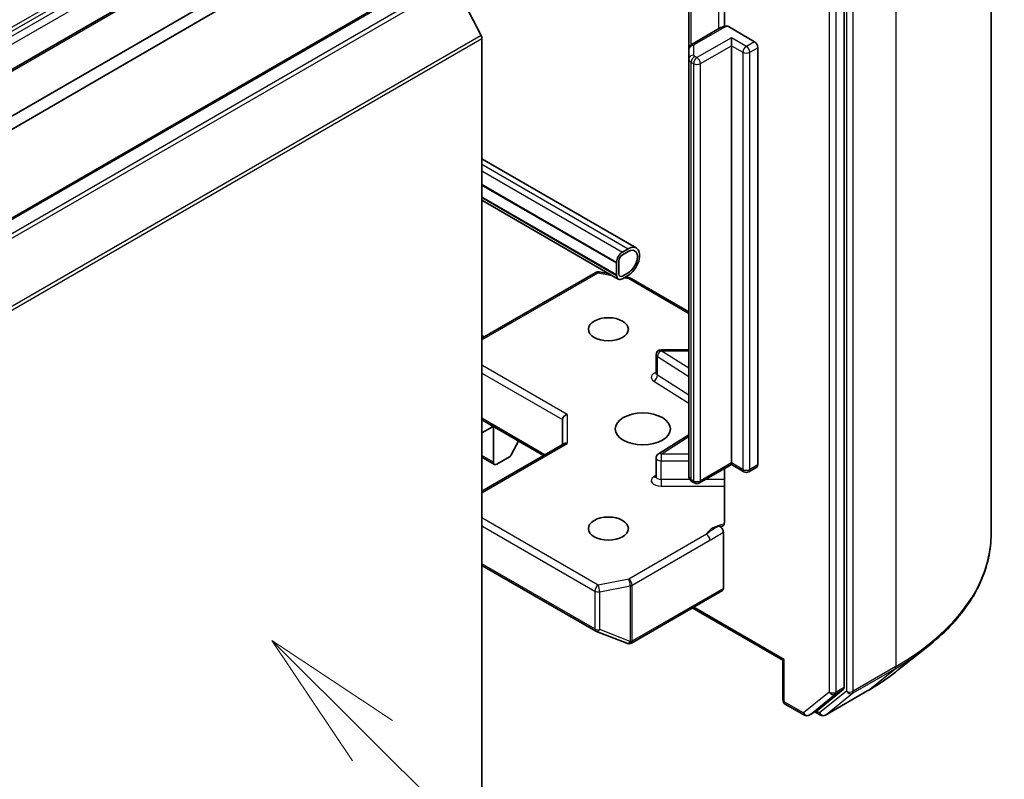
# Model space of a CAD drawing. Units: millimetres. Extents: x 0 to 8858, y 0 to 1546.
# Drawn here: x 1147 to 1207, y 321 to 368 of the extents above; entities that cross this region are included whole.
import ezdxf

# ---------------------------------------------------------------- set-up
doc = ezdxf.new("R2010")
doc.units = ezdxf.units.MM
doc.layers.add('Symbol (TK)', color=100, linetype='Continuous', lineweight=18, true_color=0x00ff3f)
doc.layers.add('Visible (ISO)', color=7, linetype='Continuous', lineweight=35)
doc.layers.add('Visible Narrow (ISO)', color=7, linetype='Continuous', lineweight=25)
doc.styles.add('Note Text (TK2)', font='MS PGothic.ttf')

# ---------------------------------------------------------------- blocks, each defined once
blk = doc.blocks.new('バルーン34')
at = {"layer": 'Symbol (TK)', "color": 100, "true_color": 0x00ff40}
for p, q in [((348.308, 100.475), (346.536, 102.238)), ((348.661, 100.83), (346.536, 102.238)), ((346.536, 102.238), (347.956, 100.121)), ((348.308, 100.475), (354.289, 94.529))]:
    blk.add_line(p, q, dxfattribs=at)
at = {"layer": 'Symbol (TK)'}
blk.add_circle((356.408, 92.422), 3, dxfattribs=at)
at = {"layer": 'Symbol (TK)', "color": 7, "insert": (356.408, 92.405), "char_height": 2, "attachment_point": 5, "style": 'Note Text (TK2)'}
blk.add_mtext('2', dxfattribs=at)

msp = doc.modelspace()

# ---------------------------------------------------------------- linework, layer by layer
at = {"layer": 'Visible (ISO)'}
for p, q in [((1206.3656, 385.2026), (1206.3656, 336.3902)), ((1197.3257, 326.9442), (1197.3257, 375.461)), ((1162.2618, 374.2328), (1084.4801, 329.3254)), ((1189.9646, 372.1907), (1189.9646, 367.5763)), ((1187.7798, 371.5544), (1187.7798, 366.1474)), ((1094.5038, 325.9877), (1172.2856, 370.895)), ((1175.0027, 367.0167), (1173.3477, 370.2654)), ((1093.0021, 331.3879), (1158.8138, 369.3843)), ((1159.5209, 368.9761), (1093.7092, 330.9797)), ((1190.2092, 367.5588), (1191.8103, 366.6344)), ((1189.6703, 367.4599), (1187.9884, 366.4888)), ((1175.0519, 366.8315), (1175.0519, 318.8355)), ((1190.3961, 366.3894), (1190.3961, 366.8793)), ((1190.3961, 340.7514), (1190.3961, 366.3894)), ((1187.7798, 366.1474), (1187.7798, 365.57)), ((1192.0224, 366.267), (1192.0224, 340.629)), ((1187.7798, 365.57), (1187.7798, 339.932)), ((1175.0519, 359.4363), (1184.5463, 353.9547)), ((1175.0519, 357.8326), (1183.3391, 353.0479)), ((1183.325, 353.0397), (1175.0519, 357.8162)), ((1183.325, 352.3049), (1175.0519, 357.0814)), ((1175.0519, 356.8878), (1183.4427, 352.0433)), ((1184.0463, 353.9052), (1183.6927, 353.7011)), ((1183.6927, 353.5378), (1184.0463, 353.7419)), ((1184.0463, 353.7419), (1183.6927, 353.5378)), ((1183.3391, 353.0479), (1183.325, 353.0397)), ((1183.325, 353.0397), (1183.325, 352.3049)), ((1183.3391, 353.0887), (1183.3391, 352.2722)), ((1183.3391, 352.313), (1183.3391, 353.0479)), ((1183.4806, 352.3539), (1183.4806, 353.1704)), ((1183.4806, 353.1704), (1183.4806, 352.3539)), ((1175.0519, 348.4055), (1182.054, 352.4482)), ((1182.2606, 352.4829), (1182.8916, 352.3615)), ((1184.0463, 352.4355), (1183.6927, 352.2314)), ((1183.6927, 352.2314), (1184.0463, 352.4355)), ((1183.325, 352.3049), (1183.3391, 352.313)), ((1183.6927, 352.0681), (1184.0463, 352.2722)), ((1183.8736, 352.1725), (1184.1389, 352.1215)), ((1184.2322, 352.0867), (1187.7798, 350.0385)), ((1175.1933, 348.4871), (1175.0519, 348.5688)), ((1186.0674, 347.696), (1187.7798, 347.696)), ((1185.7674, 346.2529), (1185.7674, 347.396)), ((1175.0519, 343.3852), (1178.8359, 341.2005)), ((1180.0016, 343.4051), (1180.0016, 341.8735)), ((1175.0519, 342.5886), (1175.7418, 342.9869)), ((1175.759, 342.977), (1175.759, 340.7923)), ((1185.9075, 341.3009), (1187.7798, 342.4806)), ((1180.0895, 341.9243), (1175.0519, 339.0158)), ((1177.2939, 342.0908), (1176.862, 341.2429)), ((1175.8211, 340.6549), (1175.0519, 341.0991)), ((1175.9711, 340.6698), (1176.7534, 341.1215)), ((1185.7674, 339.904), (1185.7674, 341.0471)), ((1190.3961, 340.65), (1188.4248, 339.5118)), ((1189.9646, 340.4009), (1189.9646, 337.0814)), ((1190.3961, 340.7514), (1190.3961, 340.65)), ((1190.3961, 340.65), (1191.1653, 340.2059)), ((1191.4653, 340.2059), (1191.9603, 340.4916)), ((1188.1248, 339.5118), (1187.9884, 339.5906)), ((1189.9011, 336.4743), (1189.9011, 333.0356)), ((1175.0519, 334.4446), (1182.054, 330.4019)), ((1184.2528, 329.6731), (1189.839, 332.8982)), ((1193.5609, 328.6166), (1187.9919, 331.8318)), ((1182.0962, 330.3818), (1183.9744, 329.6588)), ((1184.0196, 329.6446), (1183.999, 329.6506)), ((1200.5773, 327.956), (1202.4683, 329.4529)), ((1193.6488, 328.6673), (1193.5609, 328.6166)), ((1193.5609, 328.6166), (1193.5609, 326.177)), ((1195.6917, 325.5347), (1197.2766, 326.8158)), ((1196.1743, 325.2397), (1198.7906, 326.7502)), ((1193.7109, 325.9172), (1194.8837, 325.24)), ((1195.1837, 325.24), (1195.6787, 325.5258)), ((1195.8743, 325.2397), (1195.5287, 325.4392))]:
    msp.add_line(p, q, dxfattribs=at)
for centre, start, end in [((1182.204, 352.1884), 79.106605, 120), ((1184.0822, 351.8269), 60, 79.106605), ((1186.0674, 347.396), 90, 180), ((1186.0674, 341.0471), 122.213686, 180), ((1191.3153, 340.4657), 240, 300), ((1188.2748, 339.7716), 240, 300), ((1182.204, 330.6618), 240, 248.948276), ((1184.0822, 329.9388), 248.948276, 253.897886), ((1184.1028, 329.9329), 253.897886, 300), ((1193.8609, 326.177), 180, 240), ((1195.0337, 325.4998), 240, 300), ((1196.0243, 325.4995), 240, 300)]:
    msp.add_arc(centre, 0.3, start, end, dxfattribs=at)
for centre, major_axis, ratio, start_param, end_param in [((1174.8397, 366.954), (-0.15, 0.2598), 0.5773503, 3.9269908, 4.6217291), ((1191.8103, 366.3894), (0.15, -0.2598), 0.5773503, 0.7853982, 2.3561945), ((1183.6927, 353.2928), (-0.25, -0.433), 0.5773503, 3.9269908, 5.4977871), ((1184.0463, 353.0887), (0.5, 0.866), 0.5773503, 3.9269908, 7.0685835), ((1184.0463, 353.0887), (0.4, 0.6928), 0.5773503, 3.9269908, 7.0685835), ((1184.0463, 353.0887), (0.4, 0.6928), 0.5773503, 3.9269908, 7.0685835), ((1183.6927, 353.2928), (0.15, 0.2598), 0.5773503, 0.7853982, 2.3561945), ((1183.6927, 353.2928), (-0.15, -0.2598), 0.5773503, 3.9269908, 5.4977871), ((1183.6927, 352.4763), (-0.25, -0.433), 0.5773503, 5.4977871, 7.0685835), ((1183.6927, 352.4763), (-0.15, -0.2598), 0.5773503, 5.4977871, 7.0685835), ((1183.6927, 352.4763), (-0.15, -0.2598), 0.5773503, 5.4977871, 7.0685835), ((1180.3016, 343.4768), (-0.2772, -0.16), 0.7174389, 4.3196899, 5.8904862), ((1180.3016, 341.7003), (-0.2772, 0.16), 0.7174389, 5.1050881, 5.8904862), ((1176.7534, 341.2847), (-0.1, -0.1732), 0.5773503, 0.7853982, 1.6614562), ((1175.9711, 340.9147), (-0.15, -0.2598), 0.5773503, 5.4977871, 7.0685835), ((1191.8103, 340.7514), (0.15, -0.2598), 0.5773503, 0, 0.7853982), ((1189.689, 333.158), (0.15, -0.2598), 0.5773503, 0, 0.7853982), ((1197.1136, 327.0667), (0.15, -0.2598), 0.5773503, 0.0906599, 0.7853982), ((1195.5287, 325.7856), (0.15, -0.2598), 0.5773503, 0, 0.0906599)]:
    msp.add_ellipse(centre, major_axis=major_axis, ratio=ratio, start_param=start_param, end_param=end_param, dxfattribs=at)
for centre, major_axis in [((1182.83, 348.9572), (1.2295, 0)), ((1184.9514, 342.8335), (1.7, 0)), ((1182.83, 336.7098), (1.2295, 0))]:
    msp.add_ellipse(centre, major_axis=major_axis, ratio=0.5773503, dxfattribs=at)
for points, knots in [([(1189.6703, 367.4599), (1189.6939, 367.4735), (1189.7181, 367.4862), (1189.7675, 367.5096), (1189.7928, 367.5204), (1189.8442, 367.5402), (1189.8704, 367.5493), (1189.9236, 367.5657), (1189.9505, 367.573), (1190.0051, 367.5861), (1190.0327, 367.5918), (1190.0606, 367.5966)], [6.28318531, 6.28318531, 6.28318531, 6.28318531, 6.38141094, 6.38141094, 6.47963658, 6.47963658, 6.57786221, 6.57786221, 6.67608784, 6.67608784, 6.77431348, 6.77431348, 6.77431348, 6.77431348]), ([(1190.0607, 367.5963), (1190.0763, 367.599), (1190.0933, 367.5991), (1190.1393, 367.5921), (1190.1772, 367.5773), (1190.2092, 367.5588)], [0.343770977, 0.343770977, 0.343770977, 0.343770977, 0.351002506, 0.351002506, 0.364578114, 0.364578114, 0.364578114, 0.364578114]), ([(1187.7798, 366.1474), (1187.7798, 366.1806), (1187.7844, 366.2138), (1187.8014, 366.2758), (1187.8137, 366.3045), (1187.8426, 366.3559), (1187.8591, 366.3785), (1187.8941, 366.4182), (1187.9126, 366.4352), (1187.9501, 366.465), (1187.9692, 366.4778), (1187.9884, 366.4888)], [5.49778714, 5.49778714, 5.49778714, 5.49778714, 5.65486678, 5.65486678, 5.81194641, 5.81194641, 5.96902604, 5.96902604, 6.12610567, 6.12610567, 6.28318531, 6.28318531, 6.28318531, 6.28318531]), ([(1185.7568, 346.2105), (1185.7568, 346.2105), (1185.759, 346.2135), (1185.7645, 346.2273), (1185.7674, 346.2399), (1185.7674, 346.2529)], [6.66367382, 6.66367382, 6.66367382, 6.66367382, 6.84417659, 6.84417659, 7.06858347, 7.06858347, 7.06858347, 7.06858347]), ([(1185.7674, 339.904), (1185.7674, 339.8955), (1185.7662, 339.8869), (1185.7626, 339.8732), (1185.7603, 339.8679), (1185.7576, 339.8627), (1185.7568, 339.8617), (1185.7568, 339.8617)], [5.49778714, 5.49778714, 5.49778714, 5.49778714, 5.64614013, 5.64614013, 5.79449312, 5.79449312, 5.90269679, 5.90269679, 5.90269679, 5.90269679]), ([(1187.7798, 339.932), (1187.7798, 339.8988), (1187.7844, 339.8656), (1187.8014, 339.8036), (1187.8137, 339.7749), (1187.8426, 339.7236), (1187.8591, 339.7009), (1187.8941, 339.6613), (1187.9126, 339.6442), (1187.9501, 339.6144), (1187.9692, 339.6017), (1187.9884, 339.5906)], [0.78539816, 0.78539816, 0.78539816, 0.78539816, 0.9424778, 0.9424778, 1.09955743, 1.09955743, 1.25663706, 1.25663706, 1.41371669, 1.41371669, 1.57079633, 1.57079633, 1.57079633, 1.57079633]), ([(1189.9011, 336.8935), (1189.8872, 336.8791), (1189.8714, 336.8675), (1189.8221, 336.8417), (1189.7755, 336.8342), (1189.7087, 336.8419), (1189.6812, 336.8485), (1189.6534, 336.8591)], [-0.123721287, -0.123721287, -0.123721287, -0.123721287, -0.114425932, -0.114425932, -0.094854307, -0.094854307, -0.083896394, -0.083896394, -0.083896394, -0.083896394]), ([(1189.6534, 336.8591), (1189.6807, 336.8487), (1189.7085, 336.8318), (1189.7624, 336.7867), (1189.7879, 336.759), (1189.8331, 336.6963), (1189.8524, 336.6619), (1189.8783, 336.6004), (1189.8868, 336.5741), (1189.8982, 336.5226), (1189.9011, 336.4977), (1189.9011, 336.4743)], [0, 0, 0, 0, 0.011718346, 0.011718346, 0.023429864, 0.023429864, 0.035145835, 0.035145835, 0.043752672, 0.043752672, 0.05234509, 0.05234509, 0.05234509, 0.05234509]), ([(1189.9011, 336.8935), (1189.9155, 336.9085), (1189.9277, 336.9267), (1189.9539, 336.9807), (1189.9646, 337.0322), (1189.9646, 337.0814)], [0.123721287, 0.123721287, 0.123721287, 0.123721287, 0.133369726, 0.133369726, 0.151444025, 0.151444025, 0.151444025, 0.151444025]), ([(1206.3656, 336.3902), (1206.3656, 335.8906), (1206.3109, 335.391), (1206.0938, 334.4016), (1205.9314, 333.9119), (1205.5028, 332.951), (1205.2366, 332.4799), (1204.6062, 331.5635), (1204.2419, 331.1182), (1203.4219, 330.26), (1202.9661, 329.847), (1202.4683, 329.4529)], [2.35619449, 2.35619449, 2.35619449, 2.35619449, 2.48222194, 2.48222194, 2.60824939, 2.60824939, 2.73427684, 2.73427684, 2.86030429, 2.86030429, 2.98633174, 2.98633174, 2.98633174, 2.98633174]), ([(1198.7906, 326.7502), (1198.92, 326.8249), (1199.0474, 326.9008), (1199.2982, 327.0549), (1199.4216, 327.1331), (1199.6643, 327.2918), (1199.7835, 327.3722), (1200.0177, 327.5354), (1200.1327, 327.618), (1200.3583, 327.7854), (1200.4689, 327.8702), (1200.5773, 327.956)], [3.14159265, 3.14159265, 3.14159265, 3.14159265, 3.17264484, 3.17264484, 3.20369702, 3.20369702, 3.2347492, 3.2347492, 3.26580139, 3.26580139, 3.29685357, 3.29685357, 3.29685357, 3.29685357])]:
    msp.add_open_spline(points, degree=3, knots=knots, dxfattribs=at)
at = {"layer": 'Visible Narrow (ISO)'}
for p, q in [((1200.5077, 377.0377), (1200.5077, 328.2253)), ((1197.4671, 375.5272), (1197.4671, 326.7147)), ((1197.8914, 326.7147), (1197.8914, 375.5272)), ((1159.7869, 375.3969), (1092.4061, 336.4946)), ((1092.4061, 336.2496), (1159.8491, 375.1878)), ((1159.8491, 374.881), (1092.4061, 335.9428)), ((1196.4065, 375.1752), (1196.4065, 326.6584)), ((1196.8307, 326.6584), (1196.8307, 375.1752)), ((1084.6301, 329.3106), (1162.4118, 374.2179)), ((1092.4061, 335.4529), (1160.0612, 374.5136)), ((1189.6082, 372.5899), (1189.6082, 367.4241)), ((1187.9262, 366.446), (1187.9262, 371.6389)), ((1094.6538, 325.9729), (1172.4356, 370.8802)), ((1173.1847, 370.4476), (1095.403, 325.5403)), ((1095.5659, 325.3581), (1173.3477, 370.2654)), ((1175.0027, 367.0167), (1097.2209, 322.1094)), ((1188.1384, 366.474), (1189.8203, 367.4451)), ((1097.2701, 321.9242), (1175.0519, 366.8315)), ((1188.0798, 365.815), (1188.0798, 366.3923)), ((1190.3961, 366.8793), (1188.2748, 365.6546)), ((1188.4869, 365.2872), (1190.3961, 366.3894)), ((1191.3153, 366.3486), (1190.3961, 366.8793)), ((1190.3961, 366.3894), (1191.1032, 365.9812)), ((1191.8103, 366.6344), (1191.3153, 366.3486)), ((1188.2748, 365.6546), (1188.1384, 365.7333)), ((1191.1032, 365.9812), (1191.1032, 340.3432)), ((1191.5274, 365.9812), (1192.0224, 366.267)), ((1191.5274, 340.3432), (1191.5274, 365.9812)), ((1187.9262, 339.7279), (1187.9262, 365.3659)), ((1187.9262, 365.3659), (1188.0626, 365.2872)), ((1188.0626, 365.2872), (1188.0626, 339.6492)), ((1188.4869, 339.6492), (1188.4869, 365.2872)), ((1175.0519, 359.0981), (1184.0463, 353.9052)), ((1175.0519, 358.6899), (1183.6927, 353.7011)), ((1175.0519, 357.8734), (1183.3391, 353.0887)), ((1175.0519, 357.0569), (1183.3391, 352.2722)), ((1175.0519, 348.304), (1182.204, 352.4333)), ((1182.204, 352.4333), (1183.0489, 352.2707)), ((1183.7949, 352.1271), (1184.0822, 352.0718)), ((1184.0822, 352.0718), (1187.7798, 349.937)), ((1175.0519, 348.4673), (1175.1054, 348.4364)), ((1186.0674, 347.696), (1186.0674, 347.6409)), ((1187.7798, 346.562), (1186.0674, 347.6409)), ((1186.0674, 347.6409), (1187.7798, 347.6409)), ((1185.8462, 347.279), (1187.7798, 346.0607)), ((1185.8462, 346.1359), (1185.8462, 347.279)), ((1180.3016, 343.7218), (1175.0519, 346.7527)), ((1175.0519, 346.2628), (1180.0016, 343.4051)), ((1185.625, 345.7739), (1187.7798, 344.4163)), ((1187.7798, 344.9176), (1185.8462, 346.1359)), ((1178.9238, 341.2512), (1175.0519, 343.4867)), ((1180.3016, 343.7218), (1180.3016, 341.9453)), ((1186.0674, 341.2921), (1187.7798, 342.371)), ((1175.0519, 338.9143), (1180.3016, 341.9453)), ((1175.759, 340.7923), (1175.0519, 341.2005)), ((1186.0674, 341.2921), (1186.0674, 340.8739)), ((1187.7798, 341.2921), (1186.0674, 341.2921)), ((1186.0674, 339.7308), (1186.0674, 340.8739)), ((1186.0674, 340.8739), (1187.7798, 340.8739)), ((1190.3961, 340.7514), (1188.4869, 339.6492)), ((1191.1032, 340.3432), (1190.3961, 340.7514)), ((1192.0224, 340.629), (1191.5274, 340.3432)), ((1185.7674, 339.9828), (1185.625, 339.8931)), ((1186.0674, 339.7308), (1186.0674, 339.3127)), ((1187.8392, 339.7308), (1186.0674, 339.7308)), ((1188.0626, 339.6492), (1187.9262, 339.7279)), ((1189.9646, 339.7308), (1188.804, 339.7308)), ((1186.0674, 339.3127), (1189.9646, 339.3127)), ((1182.204, 333.2337), (1175.0519, 337.363)), ((1175.0519, 336.8731), (1181.9918, 332.8663)), ((1188.8669, 336.3577), (1184.0822, 333.5952)), ((1184.2943, 333.2278), (1189.0791, 335.9902)), ((1181.9918, 330.5393), (1175.0519, 334.5461)), ((1184.0822, 333.5952), (1182.204, 333.2337)), ((1182.2988, 332.8245), (1184.1771, 333.1859)), ((1184.1771, 333.1859), (1184.1771, 329.7745)), ((1184.2943, 329.8163), (1184.2943, 333.2278)), ((1189.9011, 333.0356), (1184.315, 329.8104)), ((1181.9918, 332.8663), (1181.9918, 330.5393)), ((1182.2988, 330.4974), (1182.2988, 332.8245)), ((1193.6488, 328.6673), (1188.0798, 331.8826)), ((1184.1771, 329.7745), (1182.2988, 330.4974)), ((1184.315, 329.8104), (1184.2943, 329.8163)), ((1193.6488, 326.0545), (1193.6488, 328.6673)), ((1200.5077, 328.2253), (1197.8914, 326.7147)), ((1197.8422, 326.5863), (1200.4585, 328.0968)), ((1198.8035, 326.7591), (1200.4585, 328.0968)), ((1196.4065, 326.6584), (1194.8216, 325.3774)), ((1195.1967, 325.2489), (1196.7816, 326.53)), ((1197.4671, 326.7147), (1195.8121, 325.377)), ((1198.8035, 326.7591), (1196.1872, 325.2486)), ((1196.1872, 325.2486), (1197.8422, 326.5863)), ((1196.7816, 326.53), (1197.2766, 326.8158)), ((1197.3257, 326.9442), (1196.8307, 326.6584)), ((1194.8216, 325.3774), (1193.6488, 326.0545)), ((1195.6917, 325.5347), (1195.1967, 325.2489)), ((1195.8121, 325.377), (1195.6166, 325.4899))]:
    msp.add_line(p, q, dxfattribs=at)
for centre, major_axis, ratio, start_param, end_param in [((1190.3153, 367.1593), (0.7, 0), 0.5773503, 1.7229868, 2.3561945), ((1189.8203, 367.2001), (-0.15, 0.2598), 0.5773503, 5.4977871, 6.2831853), ((1188.0798, 366.1474), (-0.3, 0), 0.8164966, 4.712389, 6.2831853), ((1188.1384, 366.229), (-0.15, 0.2598), 0.5773503, 5.4977871, 6.2831853), ((1188.2798, 366.3923), (-0.2, 0), 0.5773503, 5.4977871, 6.2831853), ((1191.3153, 366.1037), (0.15, 0.2598), 0.5773503, 0.7853982, 2.3561945), ((1191.3153, 366.1037), (0.15, -0.2598), 0.5773503, 0.7853982, 2.3561945), ((1188.0798, 365.57), (-0.3, 0), 0.8164966, 4.712389, 6.2831853), ((1188.1384, 365.4884), (0.15, 0.2598), 0.5773503, 0.7853982, 2.3561945), ((1188.2798, 365.815), (-0.2, 0), 0.5773503, 0, 0.7853982), ((1191.3153, 366.1037), (0.3, 0), 0.5773503, 3.9269908, 5.4977871), ((1188.2798, 365.57), (-0.5, 0), 0.5773503, 0, 0.7853982), ((1188.2748, 365.4096), (0.15, 0.2598), 0.5773503, 0.7853982, 2.3561945), ((1188.2748, 365.4096), (0.3, 0), 0.5773503, 3.9269908, 5.4977871), ((1188.2748, 365.4096), (0.15, -0.2598), 0.5773503, 0.7853982, 2.3561945), ((1182.204, 352.1884), (-0.15, 0.2598), 0.5773503, 5.4977871, 6.2831853), ((1182.204, 352.1884), (0.0567, 0.2946), 0.2581989, 0, 0.6405223), ((1184.0822, 351.8269), (0.0567, 0.2946), 0.2581989, 0, 0.6405223), ((1184.0822, 351.8269), (0.15, 0.2598), 0.5773503, 0, 0.7853982), ((1186.0674, 347.396), (0.1599, 0.2538), 0.6019844, 0.8081878, 2.3789841), ((1186.0674, 347.396), (-0.3, 0), 0.5773503, 0, 0.7417649), ((1186.0674, 346.0079), (-0.6, 0), 0.5773503, 5.2359878, 7.0249502), ((1185.625, 346.0189), (-0.1599, -0.2538), 0.6019844, 0.8081878, 2.3789841), ((1186.0674, 346.2529), (-0.3, 0), 0.5773503, 0, 0.7417649), ((1186.0674, 341.0471), (-0.3, 0), 0.5773503, 0, 1.5707963), ((1186.0674, 341.0471), (-0.1599, 0.2538), 0.6019844, 5.4749975, 6.2831853), ((1191.3153, 340.4657), (-0.3, 0), 0.5773503, 0.7853982, 2.3561945), ((1191.3153, 340.4657), (-0.15, -0.2598), 0.5773503, 5.4977871, 6.2831853), ((1191.3153, 340.4657), (0.15, -0.2598), 0.5773503, 0, 0.7853982), ((1186.0674, 339.6591), (-0.6, 0), 0.5773503, 5.5414204, 7.8539816), ((1185.625, 340.1381), (0.1599, -0.2538), 0.6019844, 5.4749975, 6.1450693), ((1186.0674, 339.904), (-0.3, 0), 0.5773503, 0, 1.5707963), ((1188.2798, 339.932), (-0.5, 0), 0.5773503, 0, 0.7853982), ((1188.1384, 339.8504), (-0.15, -0.2598), 0.5773503, 5.4977871, 6.2831853), ((1188.2748, 339.7716), (-0.3, 0), 0.5773503, 0.7853982, 2.3561945), ((1188.2748, 339.7716), (-0.15, -0.2598), 0.5773503, 5.4977871, 6.2831853), ((1188.2748, 339.7716), (0.15, -0.2598), 0.5773503, 0, 0.7853982), ((1190.3153, 336.1324), (-1.5, 0), 0.5773503, 4.9599362, 6.020102), ((1188.8669, 336.1127), (0.15, -0.2598), 0.5773503, 0.7853982, 2.3561945), ((1186.3656, 336.3902), (20, 0), 0.5773503, 5.4977871, 6.2831853), ((1182.204, 332.9888), (-0.15, -0.2598), 0.5773503, 3.9269908, 5.4977871), ((1182.204, 332.9888), (-0.0567, 0.2946), 0.2581989, 4.0718667, 5.642663), ((1184.0822, 333.3502), (-0.15, 0.2598), 0.5773503, 3.9269908, 5.4977871), ((1184.0822, 333.3502), (0.0567, -0.2946), 0.2581989, 0.930274, 2.5010703), ((1184.0822, 333.3502), (0.3, 0), 0.5773503, 5.0341395, 5.4977871), ((1182.204, 332.9888), (0.3, 0), 0.5773503, 3.9269908, 5.0341395), ((1182.204, 330.6618), (-0.3, 0), 0.5773503, 0.7853982, 1.8925469), ((1182.204, 330.6618), (-0.15, -0.2598), 0.5773503, 5.4977871, 6.2831853), ((1182.204, 330.6618), (-0.1078, -0.28), 0.5360563, 0, 1.1619257), ((1184.0822, 329.9388), (-0.1078, -0.28), 0.5360563, 0, 1.1619257), ((1184.0822, 329.9388), (-0.0832, -0.2882), 0.8082904, 0, 1.3734008), ((1184.1028, 329.9329), (-0.0832, -0.2882), 0.8082904, 0, 1.3734008), ((1184.0822, 329.9388), (-0.3, 0), 0.5773503, 1.8925469, 2.3561945), ((1184.1028, 329.9329), (0.15, -0.2598), 0.5773503, 0, 0.7853982), ((1186.3656, 336.2334), (19.9305, 0), 0.5773503, 5.4977871, 5.6530481), ((1200.2956, 328.3477), (0.15, -0.2598), 0.5773503, 0.0906599, 0.7853982), ((1186.3656, 333.9402), (-17.59, 0), 0.5773503, 2.3561945, 2.5114554), ((1196.6186, 326.7809), (0.3, 0), 0.5773503, 3.9269908, 5.4977871), ((1196.6186, 326.7809), (0.1886, -0.2333), 0.8131434, 4.585045, 6.1558413), ((1196.6186, 326.7809), (0.15, -0.2598), 0.5773503, 0.0906599, 0.7853982), ((1197.6793, 326.8372), (0.3, 0), 0.5773503, 3.9269908, 5.4977871), ((1197.6793, 326.8372), (0.1886, -0.2333), 0.8131434, 4.585045, 6.1558413), ((1197.6793, 326.8372), (0.15, -0.2598), 0.5773503, 0.0906599, 0.7853982), ((1198.6406, 327.01), (0.15, -0.2598), 0.5773503, 0, 0.0906599), ((1193.8609, 326.177), (-0.3, 0), 0.5773503, 0, 0.7853982), ((1193.8609, 326.177), (-0.15, -0.2598), 0.5773503, 5.4977871, 6.2831853), ((1195.0337, 325.4998), (-0.15, -0.2598), 0.5773503, 5.4977871, 6.2831853), ((1195.0337, 325.4998), (0.1886, -0.2333), 0.8131434, 4.585045, 6.1558413), ((1195.0337, 325.4998), (0.15, -0.2598), 0.5773503, 0, 0.0906599), ((1196.0243, 325.4995), (0.1886, -0.2333), 0.8131434, 4.585045, 6.1558413), ((1196.0243, 325.4995), (-0.15, -0.2598), 0.5773503, 5.4977871, 6.2831853), ((1196.0243, 325.4995), (0.15, -0.2598), 0.5773503, 0, 0.0906599)]:
    msp.add_ellipse(centre, major_axis=major_axis, ratio=ratio, start_param=start_param, end_param=end_param, dxfattribs=at)
for points, knots in [([(1189.6534, 336.8591), (1189.6052, 336.8387), (1189.5566, 336.817), (1189.2566, 336.6728), (1189.0361, 336.4979), (1188.8669, 336.3577)], [-0.11479384, -0.11479384, -0.11479384, -0.11479384, -0.09642857, -0.09642857, 0, 0, 0, 0]), ([(1189.0791, 335.9902), (1189.3063, 336.1215), (1189.5334, 336.2797), (1189.8074, 336.4258), (1189.8541, 336.45), (1189.9011, 336.4743)], [0, 0, 0, 0, 0.09642857, 0.09642857, 0.11633822, 0.11633822, 0.11633822, 0.11633822])]:
    msp.add_open_spline(points, degree=3, knots=knots, dxfattribs=at)

# ---------------------------------------------------------------- block references
at = {"layer": 'Symbol (TK)', "xscale": 3.5, "yscale": 3.5, "zscale": 3.5}
msp.add_blockref('バルーン34', (-50.75, -28), dxfattribs=at)

doc.saveas('drawing.dxf')
